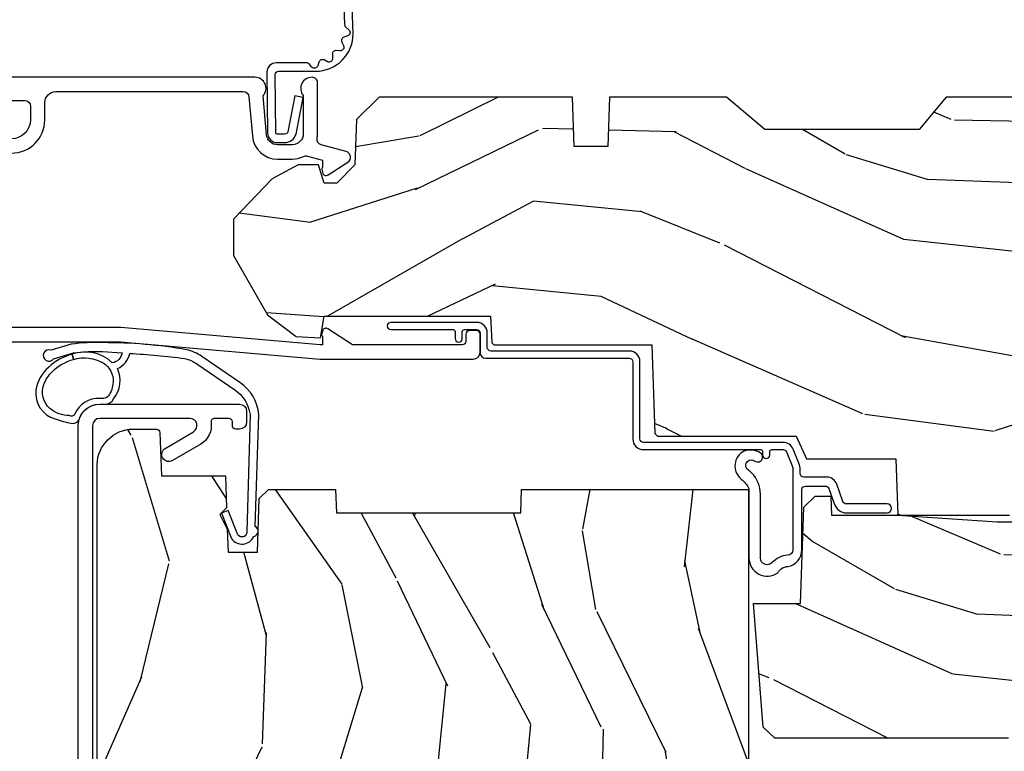
# Model space of a CAD drawing. Units: inches. Extents: x 1 to 210, y 1 to 143.
# Drawn here: x 8 to 11, y 134 to 136 of the extents above; entities that cross this region are included whole.
import ezdxf

# ---------------------------------------------------------------- set-up
doc = ezdxf.new("R2010")
doc.units = ezdxf.units.IN
doc.header["$MEASUREMENT"] = 0
doc.header["$PDMODE"] = 34
doc.header["$PDSIZE"] = 0.015
doc.layers.add('ZP-ANNO-NPLT', color=7, linetype='Continuous', plot=False)
for name, color, linetype in [('ZP-SECT-ACCS', 165, 'Continuous'), ('ZP-SECT-ALUM', 63, 'Continuous'), ('ZP-SECT-WDHA', 11, 'Continuous'), ('ZP-SECT-WOOD', 104, 'Continuous'), ('ZP-SECT-WSTP', 40, 'Continuous')]:
    doc.layers.add(name, color=color, linetype=linetype)

# ---------------------------------------------------------------- blocks, each defined once
blk = doc.blocks.new('WIA- 42G7 Foldout Blue Fin CM')
at = {"layer": 'ZP-ANNO-NPLT'}
blk.add_point((0, 0), dxfattribs=at)
at = {"layer": 'ZP-SECT-ACCS'}
blk.add_lwpolyline([(1.279897535900091, 0.3237062745886874, -0.08026477305532967), (1.280711643961695, 0.3287449932782067), (1.307820092886686, 0.4718045562444217, 0.1615704533000932), (1.307820092895554, 0.4966832298093209), (1.259796169620472, 0.6042051741736998, -0.1615704533001526), (1.259796169620586, 0.614282611567063), (1.307820092890097, 0.7218045559357336, 0.1615704533000934), (1.307820092899078, 0.7466832295006327), (1.259796169623996, 0.8542051741736998, -0.1615704533001683), (1.25979616962411, 0.864282611567063), (1.288298125408687, 0.9718045562037787, 0.09588515595080674), (1.290232061560118, 0.9866912993722963), (1.290232061560118, 1.211730924466053, 1.001822893294183), (1.242329861484677, 1.208669619869937), (1.242091026473076, 1.109243892746264), (1.265540415659302, 1.110785368270768), (1.265779250670903, 1.210211095394442, -1.000001092557772), (1.266777097019258, 1.210276690097601), (1.26766570668417, 0.984243892818597), (1.237491890840488, 0.8716832295240806, 0.1615704531591201), (1.237491890838328, 0.8468045559797872), (1.287187674165239, 0.7342438926202703), (1.237491890843899, 0.6216832293403627, 0.1615704533000896), (1.237491890834917, 0.5968045557754635), (1.285515814109999, 0.4892826113181457, -0.1615704533001815), (1.285515814109885, 0.4792051739247825), (1.257932806052452, 0.3347153656176545, 0.08026477302403139), (1.25589753590009, 0.3221185688986452), (1.264023717936666, 0.1227633570440787, 0.2172493365759632), (1.267663679817034, 0.1150185480861694), (1.27562965541604, 0.1082036678498923, -0.5855599422155324), (1.272337917461371, 0.09086167467236805), (1.262121591379653, 0.08753293346410373, 0.4605097357481115), (1.25623583857886, 0.07332346922754596), (1.261025658436907, 0.06390384921891723, -0.6036618419643542), (1.250845082204606, 0.04920589315767643), (1.240635486966895, 0.0499758931055112, 0.4605097357324635), (1.229771802700569, 0.0389493201975597), (1.230580517889521, 0.02856486117957502, -0.5855599423039615), (1.21599026668504, 0.01862983043133681), (1.206412457752677, 0.02350008840136297, 0.4605097357400129), (1.192108303478975, 0.01732371994867776), (1.188929230434169, 0.007566744313891149, -0.585559942305764), (1.171647624304754, 0.003971420160723937), (1.164509083510168, 0.01231572553521687, 0.2159645946919557), (1.157305229165516, 0.01557950550525788), (1.072944098151382, 0.01546588923946501, 0.4142135623720373), (1.046563827131664, -0.01095535420381566), (1.048311620742254, -0.1804877326883911, 0.4141699716873529), (1.075575212501406, -0.2077227771637808), (1.096333919407357, -0.2077066690172273, 0.3300162725305506), (1.128174671648424, -0.1840838412381629), (1.147998076671939, -0.08142072862523264), (1.124956412266755, -0.07673885041990047), (1.105576807446084, -0.1772178192151443, -0.3300162725321485), (1.096315592607937, -0.1840887650235175), (1.075556885701928, -0.184104873170071, -0.3902962473333499), (1.071811620742267, -0.180487732688249), (1.070186487623701, -0.01706676771482307, -0.4142135623754232), (1.079201088958555, -0.008038165384164131), (1.182993663509038, -0.008052312421199304, 0.4142135623731925), (1.28778654206657, 0.09674312224601067)], format="xyb", close=True, dxfattribs=at)
blk = doc.blocks.new('101CS Vin21 PR AW C Putty (Dual .6875 in 3mm IG) V H S')
at = {"layer": 'ZP-SECT-WDHA'}
h = blk.add_hatch(dxfattribs=at)
h.set_pattern_fill('WOOD3', color=256, scale=2, angle=163, style=0, pattern_type=2)
h.set_pattern_definition([(158.2364, (4.229829508301805, -0.6757319148462102), (20.45396798290167, -8.344771374467806), [0.240832, -23.842358]), (174.3099, (4.006163800965112, -0.5864366105934948), (-8.235181511295936, 0.4263690944681484), [0.305942, -9.892097999999999]), (208, (3.701730071892825, -0.5561033845344667), (-0.5847435903937085, -1.91261010378108), [0.226274, -2.602152]), (209.8476, (3.501941838183143, -0.6623326727329015), (-35.54768828883149, -20.50272857977593), [0.438634, -43.42479]), (175.9946, (3.121491465882968, -0.8806386832242623), (18.38297247813529, -1.437476743240211), [0.266834, -26.416494]), (163, (2.855309927049177, -0.8620003253541313), (-2.497352921371544, -1.327866102480598), [0.5, -1.5]), (153.5377, (2.377157549067647, -0.7158144729927614), (8.978306718050995, -4.83632345258755), [0.24331, -11.922214]), (157.2894, (4.071948787751523, -1.192136483066264), (16.62874032651941, -7.175302374271584), [0.200998, -19.898754]), (163, (3.886535270653383, -1.114536047002446), (-2.497352921371544, -1.327866102480598), [0.3, -1.7]), (191.3008, (3.599643843864442, -1.026824535585632), (-24.54716094300747, -5.043499394239721), [0.295296, -29.23435]), (215.125, (3.310072568652913, -1.084690558192534), (10.57415813511433, 7.224071108844612), [0.45607, -22.347438]), (202.2894, (2.937053423283032, -1.347096193016881), (-14.3993751268171, -6.054586024953077), [0.284254, -28.141088]), (169.3402, (2.674039470121102, -1.454909274051218), (-15.88561928555968, 2.765334394382427), [0.362216, -17.748554]), (151.1113000000001, (2.318074889785521, -1.387907650589554), (25.02229161617255, -13.92425483963839), [0.38833, -38.444646]), (156.2902000000001, (3.890678330823448, -1.785045431763336), (-16.62874768410003, 7.175289077572956), [0.3423439999999978, -33.89213999999973]), (166.3665, (3.577229581984909, -1.647386861919088), (-31.18650071420278, 7.443263674111074), [0.340588, -33.718186]), (196.6901, (3.246238530863025, -1.567106577432611), (4.409962367830815, 0.7431255040166733), [0.360556, -6.850548]), (210.4896, (2.900872763129541, -1.670656017208415), (-25.55825994297176, -15.19129255384614), [0.325576, -32.232064]), (177.9314, (2.620316507684265, -1.835847383600537), (-22.79293410148565, 0.6943551067665474), [0.310484, -30.737866]), (163, (2.310035344517473, -1.824640252660757), (-2.497352921371544, -1.327866102480598), [0.24, -1.76]), (150.0054, (2.080522203086389, -1.754471043527303), (-16.04400167334359, 9.087905524651102), [0.266834, -26.416494]), (163, (3.736326939210471, -0.1693178408906988), (-2.497352921371544, -1.327866102480598), [0, -2]), (26.15240000000003, (3.380850096123993, -0.3743451903572463), (-36.87554735843706, -18.00538888531859), [0.4386339999999979, -43.42478999999972]), (9.565100000000033, (3.189835720003487, -2.093622221005674), (2.497352076502218, 1.327869099233075), [0.178886, -4.29325]), (351.1301, (3.366234217335432, -2.063897313284272), (12.0603996767767, -1.595852046107204), [0.282842, -13.859292]), (319.8014, (3.645694417193965, -2.107509200368114), (8.393559450670804, -6.748938448303024), [0.152316, -15.07923]), (189.5651, (3.380850096123993, -0.3743451903572463), (-2.497352076502219, -1.327869099233075), [0.2236059999999989, -4.248529999999966]), (169.7098, (3.160351974459104, -0.4115013250089987), (17.79822734718652, -3.350093459302554), [0.342344, -33.89214]), (152.8753, (2.823513489242771, -0.3503471356417833), (-30.7601241373409, 15.67848221527704), [0.568858, -56.31699200000001]), (152.6952, (4.294151283340796, -0.4653448685343449), (-10.89091849633435, 5.421060729349781), [0.2236059999999989, -22.13707199999986]), (178.5241, (4.095459105217856, -0.3627709032568305), (22.79293551970828, -0.6943538178398185), [0.37363, -36.989452]), (205.8789, (3.721952222598873, -0.3531475651529377), (31.88084594068392, 15.34964888471388), [0.3821, -37.827846]), (197.6952, (3.378170247701291, -0.5199227243809617), (-23.21929303946757, -7.540852312839229), [0.316228, -31.306548]), (172.4623, (3.076904104300866, -0.6160409372264155), (-10.14779136076372, 1.011111546693648), [0.364966, -11.80056]), (156.4181, (2.71509208987078, -0.5681654088839991), (31.344885410924, -13.76583238823937), [0.52345, -51.82156]), (154.8699, (4.147965430979411, -0.9434972465158751), (10.89091361125098, -5.421068605812716), [0.282842, -13.859292]), (174.3099, (3.891894967498729, -0.8233809789549866), (-8.235181511295936, 0.4263690944681484), [0.305942, -9.892097999999999]), (205.5104, (3.587461238426386, -0.7930477528959443), (26.88614988798455, 12.69389479119331), [0.3255759999999979, -32.23206399999972]), (208, (3.293626321956253, -0.933265590074356), (-0.5847435903937085, -1.91261010378108), [0.367696, -2.460732]), (180.354, (2.968970442177977, -1.105888183396843), (27.20289793979688, 0.04876202922806261), [0.335262, -33.190848]), (159.6335000000001, (2.633715749797545, -1.107959713481861), (30.01700107381327, -11.26852463519537), [0.3405879999999978, -33.71818599999972]), (145.8973, (2.314419566864558, -0.9894272387568606), (-17.37187083675604, 11.58525502309056), [0.27203, -26.930912]), (154.2538, (4.001779578618084, -1.421649624497391), (-12.80351945054413, 6.005821017315287), [0.2630579999999978, -26.04283399999986]), (177.9314, (3.764835210256592, -1.307380791030965), (-22.79293410148565, 0.6943551067665474), [0.310484, -30.737866]), (195.0054, (3.454554047089857, -1.296173660091171), (11.31727641611973, 2.814114219735264), [0.37736, -18.490604]), (212.8991, (3.090062184237127, -1.393875665772512), (28.64036637139407, 18.43175097613516), [0.49679, -49.18218]), (178.9454, (2.672943414534302, -1.663712527527196), (8.235181634652655, -0.4263644116476297), [0.291204, -14.269016]), (156.991, (2.381788346486871, -1.658352830681864), (-18.54135163249375, 7.760042155334038), [0.3821, -37.827846]), (139.8014, (2.030087407409837, -1.508999392648704), (-8.393559450670804, 6.748938448303025), [0.152316, -15.07923]), (153.5377, (3.8263565557844, -1.995432478075202), (8.978306718050995, -4.83632345258755), [0.24331, -11.922214]), (173.008, (3.608538282542213, -1.887011078703239), (-22.20819262847393, 2.606951578708767), [0.345254, -34.1801]), (200.4054, (3.265852363231375, -1.844982984455285), (-30.71134915766887, -11.52445423798904), [0.4280179999999978, -42.37384999999972]), (192.0546, (3.44943551242153, -0.08160632947387114), (-15.72724097270063, -3.557234008732985), [0.205912, -20.385348]), (173.7843, (3.248063485875946, -0.1246098982200863), (32.35598179133584, -3.618064673815965), [0.4275519999999979, -42.32756599999972]), (155.8750000000001, (2.823025751993612, -0.07831816271357184), (12.80352490518391, -6.005810314090468), [0.4837359999999978, -15.64077999999993])])
edge = h.paths.add_edge_path()
edge.add_arc((4.389056198952289, -1.124999999998934), 0.1250000000010647, 270.0000000005341, 334.8498358746473)
edge.add_arc((5.18110362034065, -1.496868097944898), 0.7499999999977609, 107.4283039733489, 154.8498358749636, ccw=False)
edge.add_arc((4.937776250990169, -0.721704658443727), 0.06245711824629191, 287.4154132025502, 360.6464405105027)
edge.add_line((5.000229394034477, -0.7210000000000178), (5.000250000001387, -0.03100000000000591))
edge.add_line((5.000250000001358, -0.03100000000000591), (4.969250000001367, 0))
edge.add_line((4.969250000001352, 0), (4.438250000001347, 0))
edge.add_line((4.438250000001403, 0), (4.434921417707642, -0.08099999900083787))
edge.add_line((4.434921417707642, -0.08099999900083787), (4.244000000000938, -0.08100000000000307))
edge.add_line((4.244000000000938, -0.08100000000000307), (4.234999999999118, -0.0969999999999942))
edge.add_line((4.234999999999104, -0.0969999999999942), (4.172000000000807, -0.0969999999999942))
edge.add_line((4.172000000000821, -0.0969999999999942), (4.162999999998988, -0.08100000000000307))
edge.add_line((4.162999999998988, -0.08100000000000307), (4.040350214322089, -0.08099999900083787))
edge.add_line((4.040350214322075, -0.08099999900083787), (3.962096613590219, -0.2959999999999781))
edge.add_line((3.962096613590234, -0.2959999999999781), (3.914403386412573, -0.2959999999999781))
edge.add_line((3.914403386412573, -0.2959999999999781), (3.836149785680732, -0.08099999900083787))
edge.add_line((3.836149785680732, -0.08099999900083787), (2.94728293071455, -0.08099999900083787))
edge.add_line((2.94728293071455, -0.08099999900083787), (2.871763963070748, -0.1709999999999781))
edge.add_line((2.871763963070748, -0.1709999999999781), (2.43950782333593, -0.1709999999999781))
edge.add_line((2.43950782333593, -0.1709999999999781), (2.332250000001636, -0.08100000000000307))
edge.add_line((2.332250000001636, -0.08100000000000307), (2.005069066192277, -0.08100000000000307))
edge.add_line((2.005069066192277, -0.08100000000000307), (2.000250000001301, -0.2189999999999799))
edge.add_line((2.000250000001301, -0.2189999999999799), (1.90625000000216, -0.2189999999999799))
edge.add_line((1.90625000000216, -0.2189999999999799), (1.901430933811184, -0.08100000000000307))
edge.add_line((1.901430933811184, -0.08100000000000307), (1.361160109751268, -0.08100000000000307))
edge.add_line((1.361160109751268, -0.08100000000000307), (1.296996340954479, -0.1429622312750354))
edge.add_line((1.296996340954479, -0.1429622312750354), (1.292560084317643, -0.2700000000009624))
edge.add_line((1.292560084317643, -0.2700000000009624), (1.242560084316551, -0.3216024576007754))
edge.add_line((1.242560084316551, -0.3216024576007754), (1.206605420733339, -0.3216024576007612))
edge.add_line((1.206605420733297, -0.3216024576007612), (1.191190997646586, -0.269999999999996))
edge.add_line((1.191190997646572, -0.269999999999996), (1.134131723421703, -0.2700000000000102))
edge.add_line((1.134131723421717, -0.2700000000000102), (1.061622111372643, -0.3086869719710847))
edge.add_line((1.061622111372685, -0.3086869719710847), (0.9532293940344942, -0.4220000000000255))
edge.add_line((0.9532293940344516, -0.4220000000000255), (0.9532293940344516, -0.5235500000000286))
edge.add_line((0.9532293940344516, -0.5235500000000286), (1.048250000002142, -0.6897999999999769))
edge.add_line((1.048250000002156, -0.6897999999999769), (1.128250000002154, -0.7502214903220619))
edge.add_line((1.12825000000214, -0.7502214903220619), (1.196532032304887, -0.7537999999999982))
edge.add_line((1.196532032304901, -0.7537999999999982), (1.207250000002148, -0.6937999999999676))
edge.add_line((1.207250000002148, -0.6937999999999676), (1.671750000002149, -0.6937999999999676))
edge.add_line((1.671750000002135, -0.6937999999999676), (1.675586249445658, -0.7669999999999533))
edge.add_arc((1.69067819806321, -0.7589080513824413), 0.01712444292530889, 208.1991648361514, 241.8008351638481)
edge.add_line((1.682586249445649, -0.7739999999999583), (2.123250000002116, -0.7739999999999583))
edge.add_line((2.123250000002145, -0.7739999999999583), (2.131910350836108, -1.021999999999949))
edge.add_line((2.131910350836108, -1.021999999999949), (2.138910350836113, -1.028999999999954))
edge.add_line((2.138910350836113, -1.028999999999954), (2.52767606590146, -1.028999999999954))
edge.add_line((2.52767606590146, -1.028999999999954), (2.556250000002208, -1.093000000000032))
edge.add_line((2.556250000002194, -1.093000000000032), (2.805767439191484, -1.093000000000004))
edge.add_line((2.805767439191527, -1.093000000000004), (2.811250000000996, -1.25))
edge.add_line((2.811250000000996, -1.25), (3.123684362372273, -1.25))
edge.add_line((3.123684362372273, -1.25), (3.129166923181742, -1.093000000000004))
edge.add_line((3.129166923181742, -1.093000000000004), (3.531485413592577, -1.093000000000004))
edge.add_line((3.531485413592577, -1.093000000000004), (3.533650501300485, -1.030999999999992))
edge.add_line((3.533650501300485, -1.030999999999992), (3.670684895338468, -1.030999999999992))
edge.add_line((3.670684895338468, -1.030999999999992), (3.677250000002815, -0.8430000000000035))
edge.add_line((3.6772500000028, -0.8430000000000035), (3.882229394034482, -0.8430000000000177))
edge.add_line((3.882229394034482, -0.8430000000000177), (3.882229394034482, -0.8330000000000268))
edge.add_line((3.882229394034482, -0.8330000000000268), (3.992229394034467, -0.8330000000000268))
edge.add_line((3.992229394034439, -0.8330000000000268), (3.992229394034439, -0.8430000000000177))
edge.add_line((3.992229394034439, -0.8430000000000177), (4.067250000002176, -0.8430000000000035))
edge.add_line((4.067250000002218, -0.8430000000000035), (4.073815104666551, -1.030999999999992))
edge.add_line((4.073815104666551, -1.030999999999992), (4.178805517824344, -1.030999999999992))
edge.add_line((4.178805517824344, -1.030999999999992), (4.185485413591209, -1.222287187078891))
edge.add_line((4.185485413591209, -1.222287187078891), (4.233485413591893, -1.25))
edge.add_line((4.233485413591893, -1.25), (4.389056198953455, -1.25))
h = blk.add_hatch(dxfattribs=at)
h.set_pattern_fill('WOOD3', color=256, scale=2, angle=73, pattern_type=2)
h.set_pattern_definition([(68.23640000000003, (2.405573678061387, -6.373098739613198), (-8.34477137446781, -20.45396798290167), [0.240832, -23.842358]), (84.3099, (2.494868982314131, -6.149433032276523), (0.42636909446815, 8.235181511295936), [0.305942, -9.892097999999999]), (118, (2.525202208373173, -5.844999303204247), (-1.91261010378108, 0.5847435903937088), [0.226274, -2.602152]), (119.8476, (2.418972920174724, -5.645211069494522), (-20.50272857977592, 35.54768828883149), [0.4386339999999993, -43.42478999999991]), (85.9946, (2.200666909683378, -5.264760697194337), (-1.437476743240215, -18.38297247813529), [0.2668339999999993, -26.41649399999995]), (73, (2.219305267553523, -4.998579158360585), (-1.327866102480597, 2.497352921371545), [0.5, -1.5]), (63.53769999999998, (2.36549111991485, -4.520426780379065), (-4.836323452587552, -8.978306718050995), [0.24331, -11.922214]), (67.28939999999999, (1.889169109841362, -6.215218019062917), (-7.175302374271586, -16.6287403265194), [0.200998, -19.898754]), (73, (1.966769545905208, -6.029804501964765), (-1.327866102480597, 2.497352921371545), [0.3, -1.7]), (101.3008, (2.054481057321993, -5.742913075175856), (-5.043499394239715, 24.54716094300748), [0.295296, -29.23435]), (125.125, (1.996615034715091, -5.453341799964281), (7.224071108844608, -10.57415813511433), [0.45607, -22.347438]), (112.2894, (1.734209399890801, -5.080322654594447), (-6.054586024953074, 14.3993751268171), [0.2842539999999993, -28.14108799999996]), (79.3402, (1.62639631885645, -4.817308701432488), (2.76533439438243, 15.88561928555968), [0.362216, -17.748554]), (61.11129999999999, (1.693397942318086, -4.461344121096886), (-13.92425483963839, -25.02229161617255), [0.38833, -38.444646]), (66.29019999999998, (1.296260161144289, -6.03394756213482), (7.17528907757296, 16.62874768410003), [0.342344, -33.89214]), (76.3665, (1.43391873098858, -5.720498813296299), (7.443263674111081, 31.18650071420278), [0.340588, -33.718186]), (106.6901, (1.514199015475015, -5.389507762174411), (0.7431255040166724, -4.409962367830815), [0.360556, -6.850548]), (120.4896, (1.410649575699267, -5.044141994440956), (-15.19129255384614, 25.55825994297176), [0.325576, -32.232064]), (87.93140000000001, (1.245458209307117, -4.76358573899563), (0.6943551067665528, 22.79293410148564), [0.310484, -30.737866]), (73, (1.256665340246855, -4.453304575828898), (-1.327866102480597, 2.497352921371545), [0.24, -1.76]), (60.00539999999998, (1.326834549380351, -4.223791434397771), (9.087905524651106, 16.04400167334359), [0.266834, -26.416494]), (73, (2.911987752016955, -5.879596170521843), (-1.327866102480597, 2.497352921371545), [0, -2]), (296.1524000000001, (2.706960402550408, -5.524119327435372), (-18.00538888531858, 36.87554735843706), [0.438634, -43.42479]), (279.5651, (0.9876833719019942, -5.333104951314894), (1.327869099233074, -2.497352076502219), [0.1788859999999996, -4.293249999999988]), (261.1301, (1.017408279623396, -5.509503448646797), (-1.595852046107206, -12.0603996767767), [0.282842, -13.859292]), (229.8014, (0.9737963925394979, -5.788963648505355), (-6.748938448303024, -8.393559450670804), [0.152316, -15.07923]), (99.56509999999996, (2.706960402550408, -5.524119327435372), (-1.327869099233074, 2.497352076502219), [0.2236059999999999, -4.248529999999999]), (79.7098, (2.669804267898655, -5.30362120577049), (-3.350093459302556, -17.79822734718652), [0.342344, -33.89214]), (62.87529999999996, (2.730958457265842, -4.96678272055415), (15.67848221527704, 30.76012413734089), [0.568858, -56.31699200000001]), (62.69520000000001, (2.615960724373281, -6.437420514652196), (5.421060729349783, 10.89091849633435), [0.223606, -22.137072]), (88.5241, (2.718534689650824, -6.238728336529238), (-0.6943538178398221, -22.79293551970828), [0.37363, -36.989452]), (115.8789, (2.728158027754716, -5.865221453910273), (15.34964888471387, -31.88084594068392), [0.3821, -37.827846]), (107.6952, (2.561382868526664, -5.521439479012713), (-7.540852312839225, 23.21929303946757), [0.316228, -31.306548]), (82.4623, (2.465264655681267, -5.22017333561223), (1.01111154669365, 10.14779136076372), [0.364966, -11.80056]), (66.41809999999998, (2.513140184023655, -4.858361321182173), (-13.76583238823937, -31.34488541092399), [0.52345, -51.82156]), (64.86989999999992, (2.137808346391751, -6.29123466229083), (-5.421068605812717, -10.89091361125097), [0.282842, -13.859292]), (84.3099, (2.257924613952639, -6.03516419881009), (0.42636909446815, 8.235181511295936), [0.305942, -9.892097999999999]), (115.5104, (2.288257840011681, -5.730730469737814), (12.69389479119331, -26.88614988798455), [0.325576, -32.232064]), (118, (2.148040002833284, -5.436895553267682), (-1.91261010378108, 0.5847435903937088), [0.367696, -2.460732]), (90.35399999999984, (1.975417409510783, -5.112239673489384), (0.04876202922805728, -27.20289793979688), [0.335262, -33.190848]), (69.63350000000003, (1.973345879425779, -4.776984981108939), (-11.26852463519538, -30.01700107381327), [0.340588, -33.718186]), (55.89729999999997, (2.091878354150765, -4.457688798175958), (11.58525502309056, 17.37187083675603), [0.27203, -26.930912]), (64.2538, (1.65965596841022, -6.145048809929463), (6.005821017315288, 12.80351945054413), [0.263058, -26.042834]), (87.93140000000001, (1.77392480187666, -5.908104441567982), (0.6943551067665528, 22.79293410148564), [0.310484, -30.737866]), (105.0054, (1.785131932816455, -5.59782327840125), (2.814114219735262, -11.31727641611973), [0.37736, -18.490604]), (122.8991, (1.687429927135099, -5.233331415548534), (18.43175097613515, -28.64036637139408), [0.49679, -49.18218]), (88.94539999999999, (1.417593065380458, -4.816212645845724), (-0.4263644116476313, -8.235181634652655), [0.291204, -14.269016]), (66.99100000000001, (1.422952762225805, -4.525057577798254), (7.760042155334039, 18.54135163249375), [0.3821, -37.827846]), (49.80139999999996, (1.572306200258936, -4.173356638721209), (6.748938448303026, 8.393559450670802), [0.152316, -15.07923]), (63.53769999999998, (1.085873114832452, -5.969625787095818), (-4.836323452587552, -8.978306718050995), [0.24331, -11.922214]), (83.00800000000001, (1.194294514204387, -5.751807513853599), (2.606951578708771, 22.20819262847393), [0.345254, -34.1801]), (110.4054, (1.236322608452383, -5.409121594542803), (-11.52445423798903, 30.71134915766887), [0.428018, -42.37385]), (102.0546, (2.99969926343374, -5.592704743732934), (-3.557234008732982, 15.72724097270063), [0.205912, -20.385348]), (83.7843, (2.956695694687539, -5.391332717187314), (-3.618064673815971, -32.35598179133584), [0.4275519999999993, -42.3275659999999]), (65.87499999999999, (3.002987430194082, -4.966294983305019), (-6.00581031409047, -12.80352490518391), [0.4837359999999999, -15.64078])])
edge = h.paths.add_edge_path()
edge.add_line((2.394000000000005, -2.553669526772918), (2.314999999999991, -2.553669526772918))
edge.add_arc((1.979560218673384, -2.272024568092402), 0.4379996913772642, 274.5074822616441, 319.98220686172976, ccw=False)
edge.add_arc((2.015161139433985, -2.723623167324938), 0.01499999999988598, 94.50748226164328, 168.0000000017911)
edge.add_line((2.000488925423042, -2.720504491963155), (1.985999999999994, -2.788669526772917))
edge.add_line((1.98599999999999, -2.788669526772917), (1.839916747977309, -2.788669526772917))
edge.add_line((1.83991674797727, -2.788669526772917), (1.83773486486124, -2.663669526772759))
edge.add_line((1.837734864861261, -2.663669526772757), (1.848251594580734, -2.061166484663316))
edge.add_arc((1.828254640677585, -2.06081743653457), 0.02000000000000015, 358.9999999999958, 448.9999999999957)
edge.add_line((1.828603688806368, -2.040820482631442), (1.721756493037503, -2.038955457891898))
edge.add_line((1.721756493037503, -2.038955457891898), (1.623970562151101, -1.941169526772534))
edge.add_line((1.623970562151101, -1.941169526772534), (1.563970562151123, -1.941169526772534))
edge.add_line((1.563970562151098, -1.941169526772534), (1.540299201114326, -1.98216952677253))
edge.add_line((1.540299201114351, -1.98216952677253), (1.480299201114345, -1.982169526772534))
edge.add_line((1.480299201114349, -1.982169526772534), (1.456627840077577, -1.941169526772534))
edge.add_line((1.456627840077545, -1.941169526772534), (1.396627840077567, -1.941169526772534))
edge.add_line((1.396627840077599, -1.941169526772534), (1.296627836089943, -2.04116953076019))
edge.add_line((1.296627836089897, -2.04116953076019), (1.137336894602122, -2.041169530760193))
edge.add_arc((1.137336894602129, -2.061169530760193), 0.02000000000000046, 90.00000000000064, 178.9999999999933)
edge.add_line((1.117339940699026, -2.060820482631446), (1.117000779631464, -2.080251007178452))
edge.add_arc((1.097003825728336, -2.07990195904971), 0.02000000000000005, 300.00000000000506, 359.000000000011, ccw=False)
edge.add_line((1.107003825728327, -2.097222467125398), (1.094082335299994, -2.104682693102525))
edge.add_line((1.094082335300016, -2.104682693102525), (1.089369697588538, -2.374669526772923))
edge.add_line((1.089369697588495, -2.374669526772923), (1.073369697588486, -2.374669526772923))
edge.add_line((1.073369697588532, -2.374669526772923), (1.068970756399306, -2.500638720844236))
edge.add_line((1.068970756399267, -2.500638720844236), (1.042608426369092, -2.500638720844236))
edge.add_line((1.0426084263691, -2.500638720844236), (1.037118476505757, -2.639697345441132))
edge.add_arc((1.017134044533066, -2.638908372230045), 0.01999999999999907, 270.00000000000193, 357.73917160170987, ccw=False)
edge.add_line((1.017134044533066, -2.658908372230044), (0.9681609280672312, -2.658908372230041))
edge.add_arc((0.9681609280672205, -2.533908372230037), 0.125000000000004, 239.9999999999999, 269.9999999999974, ccw=False)
edge.add_line((0.9056609280672205, -2.642161547703097), (0.64687169242168, -2.492749512839771))
edge.add_arc((0.6313716924216806, -2.519596300357083), 0.03099999999999786, 59.99999999999829, 90.00000000028174)
edge.add_line((0.63137169242151, -2.488596300357088), (0.5819999999995353, -2.488596300357335))
edge.add_arc((0.581999999999482, -2.478596300357331), 0.01000000000000112, 179.9999999999771, 270.00000000028626, ccw=False)
edge.add_line((0.5719999999994911, -2.478596300357328), (0.5719999999998855, -1.108502048245212))
edge.add_arc((0.6657500000000027, -1.108502048245242), 0.09375000000009459, 132.8030407179089, 179.9999999999794, ccw=False)
edge.add_arc((0.6708325214724482, -1.103419526772775), 0.09374999999991558, 89.9999999999983, 137.1969592791678, ccw=False)
edge.add_line((0.6708325214724482, -1.009669526772853), (0.7374418291857658, -1.00966952677277))
edge.add_arc((0.7374418291857978, -1.019669526772773), 0.01000000000000023, 1.9999999999923261, 90.00000000007122, ccw=False)
edge.add_line((0.7474357374559872, -1.019320531805747), (0.7516733377372837, -1.140669526772765))
edge.add_line((0.7516733377373157, -1.140669526772768), (0.930561918429845, -1.140669526772768))
edge.add_line((0.9305619184298166, -1.140669526772768), (0.9336913852897126, -1.230285733327328))
edge.add_line((0.9336913852897055, -1.230285733327328), (0.9150000422556985, -1.248977076316695))
edge.add_line((0.9150000422557127, -1.248977076316692), (0.9357674110146377, -1.289735332414162))
edge.add_line((0.9357674110146377, -1.289735332414168), (0.938000042255716, -1.353669526772711))
edge.add_line((0.9380000422557373, -1.353669526772705), (1.020000000000021, -1.353669526772705))
edge.add_line((1.019999999999982, -1.353669526772705), (1.025238647130525, -1.2036542974489))
edge.add_line((1.02523864713055, -1.203654297448907), (1.051111134529325, -1.178669526772772))
edge.add_line((1.051111134529322, -1.178669526772765), (1.23873121413212, -1.178669526772765))
edge.add_line((1.238731214132144, -1.178669526772765), (1.241000000000575, -1.243639053545746))
edge.add_line((1.241000000000554, -1.243639053545749), (1.757000000000545, -1.243639053545749))
edge.add_line((1.757000000000517, -1.243639053545749), (1.759268785868951, -1.178669526772769))
edge.add_line((1.759268785868983, -1.178669526772765), (2.394000000000016, -1.178669526772765))
edge.add_line((2.394000000000005, -1.178669526772765), (2.394000000000005, -2.553669526772914))
h = blk.add_hatch(dxfattribs=at)
h.set_pattern_fill('WOOD3', color=256, scale=2, angle=163, pattern_type=2)
h.set_pattern_definition([(158.2364, (4.367461968894759, -1.892246527024497), (20.45396798290167, -8.344771374467806), [0.240832, -23.842358]), (174.3099, (4.143796261558123, -1.802951222771782), (-8.235181511295936, 0.4263690944681484), [0.305942, -9.892097999999999]), (208, (3.839362532485836, -1.772617996712739), (-0.5847435903937085, -1.91261010378108), [0.226274, -2.602152]), (209.8476, (3.639574298776097, -1.878847284911188), (-35.54768828883149, -20.50272857977593), [0.438634, -43.42479]), (175.9946, (3.259123926475922, -2.097153295402535), (18.38297247813529, -1.437476743240211), [0.266834, -26.416494]), (163, (2.992942387642131, -2.078514937532404), (-2.497352921371544, -1.327866102480598), [0.5, -1.5]), (153.5377, (2.514790009660658, -1.932329085171034), (8.978306718050995, -4.83632345258755), [0.24331, -11.922214]), (157.2894, (4.209581248344477, -2.408651095244537), (16.62874032651941, -7.175302374271584), [0.200998, -19.898754]), (163, (4.024167731246337, -2.331050659180733), (-2.497352921371544, -1.327866102480598), [0.3, -1.7]), (191.3008, (3.737276304457396, -2.243339147763905), (-24.54716094300747, -5.043499394239721), [0.295296, -29.23435]), (215.125, (3.447705029245867, -2.301205170370821), (10.57415813511433, 7.224071108844612), [0.45607, -22.347438]), (202.2894, (3.074685883876043, -2.56361080519514), (-14.3993751268171, -6.054586024953077), [0.284254, -28.141088]), (169.3402, (2.811671930714056, -2.671423886229491), (-15.88561928555968, 2.765334394382427), [0.362216, -17.748554]), (151.1113000000001, (2.455707350378475, -2.604422262767827), (25.02229161617255, -13.92425483963839), [0.38833, -38.444646]), (156.2902000000001, (4.028310791416402, -3.001560043941623), (-16.62874768410003, 7.175289077572956), [0.3423439999999989, -33.89213999999986]), (166.3665, (3.714862042577863, -2.863901474097361), (-31.18650071420278, 7.443263674111074), [0.340588, -33.718186]), (196.6901, (3.383870991455979, -2.783621189610898), (4.409962367830815, 0.7431255040166733), [0.360556, -6.850548]), (210.4896, (3.038505223722495, -2.887170629386674), (-25.55825994297176, -15.19129255384614), [0.325576, -32.232064]), (177.9314, (2.757948968277219, -3.05236199577881), (-22.79293410148565, 0.6943551067665474), [0.310484, -30.737866]), (163, (2.447667805110484, -3.041154864839029), (-2.497352921371544, -1.327866102480598), [0.24, -1.76]), (150.0054, (2.218154663679343, -2.970985655705562), (-16.04400167334359, 9.087905524651102), [0.266834, -26.416494]), (163, (3.873959399803425, -1.385832453068957), (-2.497352921371544, -1.327866102480598), [0, -2]), (26.15240000000003, (3.518482556716947, -1.590859802535505), (-36.87554735843706, -18.00538888531859), [0.4386339999999989, -43.42478999999986]), (9.565100000000033, (3.327468180596441, -3.310136833183947), (2.497352076502218, 1.327869099233075), [0.178886, -4.29325]), (351.1301, (3.503866677928386, -3.280411925462545), (12.0603996767767, -1.595852046107204), [0.282842, -13.859292]), (319.8014, (3.783326877786919, -3.324023812546386), (8.393559450670804, -6.748938448303024), [0.152316, -15.07923]), (189.5651, (3.518482556716947, -1.590859802535505), (-2.497352076502219, -1.327869099233075), [0.2236059999999994, -4.248529999999983]), (169.7098, (3.297984435052058, -1.628015937187257), (17.79822734718652, -3.350093459302554), [0.342344, -33.89214]), (152.8753, (2.961145949835725, -1.566861747820056), (-30.7601241373409, 15.67848221527704), [0.568858, -56.31699200000001]), (152.6952, (4.43178374393375, -1.681859480712632), (-10.89091849633435, 5.421060729349781), [0.2236059999999994, -22.13707199999993]), (178.5241, (4.23309156581081, -1.579285515435103), (22.79293551970828, -0.6943538178398185), [0.37363, -36.989452]), (205.8789, (3.859584683191827, -1.569662177331224), (31.88084594068392, 15.34964888471388), [0.3821, -37.827846]), (197.6952, (3.515802708294302, -1.736437336559248), (-23.21929303946757, -7.540852312839229), [0.316228, -31.306548]), (172.4623, (3.21453656489382, -1.832555549404674), (-10.14779136076372, 1.011111546693648), [0.364966, -11.80056]), (156.4181, (2.852724550463734, -1.784680021062272), (31.344885410924, -13.76583238823937), [0.52345, -51.82156]), (154.8699, (4.285597891572422, -2.160011858694148), (10.89091361125098, -5.421068605812716), [0.282842, -13.859292]), (174.3099, (4.029527428091683, -2.039895591133259), (-8.235181511295936, 0.4263690944681484), [0.305942, -9.892097999999999]), (205.5104, (3.725093699019396, -2.009562365074217), (26.88614988798455, 12.69389479119331), [0.3255759999999989, -32.23206399999986]), (208, (3.431258782549264, -2.149780202252629), (-0.5847435903937085, -1.91261010378108), [0.367696, -2.460732]), (180.354, (3.106602902770931, -2.322402795575101), (27.20289793979688, 0.04876202922806261), [0.335262, -33.190848]), (159.6335000000001, (2.771348210390499, -2.324474325660134), (30.01700107381327, -11.26852463519537), [0.3405879999999989, -33.71818599999985]), (145.8973, (2.452052027457512, -2.205941850935147), (-17.37187083675604, 11.58525502309056), [0.27203, -26.930912]), (154.2538, (4.139412039211038, -2.638164236675664), (-12.80351945054413, 6.005821017315287), [0.2630579999999989, -26.04283399999993]), (177.9314, (3.902467670849546, -2.523895403209224), (-22.79293410148565, 0.6943551067665474), [0.310484, -30.737866]), (195.0054, (3.592186507682811, -2.512688272269457), (11.31727641611973, 2.814114219735264), [0.37736, -18.490604]), (212.8991, (3.227694644830081, -2.610390277950785), (28.64036637139407, 18.43175097613516), [0.49679, -49.18218]), (178.9454, (2.810575875127313, -2.880227139705454), (8.235181634652655, -0.4263644116476297), [0.291204, -14.269016]), (156.991, (2.519420807079825, -2.874867442860136), (-18.54135163249375, 7.760042155334038), [0.3821, -37.827846]), (139.8014, (2.167719868002791, -2.725514004826977), (-8.393559450670804, 6.748938448303025), [0.152316, -15.07923]), (153.5377, (3.963989016377411, -3.211947090253489), (8.978306718050995, -4.83632345258755), [0.24331, -11.922214]), (173.008, (3.746170743135167, -3.103525690881497), (-22.20819262847393, 2.606951578708767), [0.345254, -34.1801]), (200.4054, (3.403484823824385, -3.061497596633558), (-30.71134915766887, -11.52445423798904), [0.4280179999999989, -42.37384999999986]), (192.0546, (3.587067973014484, -1.298120941652144), (-15.72724097270063, -3.557234008732985), [0.205912, -20.385348]), (173.7843, (3.3856959464689, -1.341124510398345), (32.35598179133584, -3.618064673815965), [0.4275519999999989, -42.32756599999986]), (155.8750000000001, (2.960658212586623, -1.294832774891844), (12.80352490518391, -6.005810314090468), [0.4837359999999988, -15.64077999999996])])
edge = h.paths.add_edge_path()
edge.add_line((3.659339590236584, -1.452292010455608), (3.6656704467444, -1.271000000000299))
edge.add_line((3.6656704467444, -1.271000000000299), (3.695561722910497, -1.177000000000305))
edge.add_line((3.695561722910497, -1.177000000000305), (4.162038591284897, -1.177000000000305))
edge.add_line((4.162038591284897, -1.177000000000305), (4.164832252844235, -1.257000000000289))
edge.add_line((4.164832252844235, -1.257000000000289), (4.222000000000037, -1.257000000000289))
edge.add_line((4.222000000000037, -1.257000000000289), (4.328000000000031, -1.250000000000284))
edge.add_line((4.328000000000031, -1.250000000000284), (4.328000000000031, -1.579046780798933))
edge.add_arc((4.268112598770131, -1.563000000002596), 0.06199999999999183, 270.00000000001637, 345.00000000001455, ccw=False)
edge.add_line((4.268112598770131, -1.625000000002586), (4.093999999999653, -1.625000000002586))
edge.add_line((4.093999999999653, -1.625000000002586), (3.655999999999551, -1.719000000001699))
edge.add_line((3.655999999999551, -1.719000000001699), (3.18700000000041, -1.719000000001699))
edge.add_line((3.18700000000041, -1.719000000001699), (3.183641887196927, -1.815163768795856))
edge.add_arc((3.121679655921753, -1.813000000000265), 0.06200000000001695, 269.9999999999709, 357.9999999999697, ccw=False)
edge.add_line((3.121679655921696, -1.875000000000284), (2.468000000000472, -1.875000000000284))
edge.add_line((2.468000000000472, -1.875000000000284), (2.434643665196177, -1.84408968317419))
edge.add_line((2.434643665196177, -1.84408968317419), (2.408203404988456, -1.497247282632372))
edge.add_line((2.408203404988456, -1.497247282632372), (2.539053547792662, -1.497247282632372))
edge.add_line((2.539053547792662, -1.497247282632372), (2.548456529542193, -1.227981115637874))
edge.add_line((2.548456529542193, -1.227981115637874), (2.580538413940019, -1.197000000000287))
edge.add_line((2.580538413940019, -1.197000000000287), (2.623980974583276, -1.197000000000287))
edge.add_line((2.623980974583276, -1.197000000000287), (2.625831775366294, -1.250000000000284))
edge.add_line((2.625831775366294, -1.250000000000284), (2.811480974583276, -1.250000000000284))
edge.add_line((2.811480974583276, -1.250000000000284), (3.089237540067586, -1.26900000000029))
edge.add_line((3.089237540067586, -1.26900000000029), (3.146024829274324, -1.26900000000029))
edge.add_line((3.146024829274324, -1.26900000000029), (3.149237540067588, -1.177000000000305))
edge.add_line((3.149237540067588, -1.177000000000305), (3.472508733728603, -1.177000000000305))
edge.add_line((3.472508733728603, -1.177000000000305), (3.535008733728603, -1.271000000000299))
edge.add_line((3.535008733728603, -1.271000000000299), (3.541339590236419, -1.452292010455608))
edge.add_line((3.541339590236419, -1.452292010455608), (3.659339590236584, -1.452292010455608))
at = {"layer": 'ZP-SECT-ALUM'}
for points in [[(0.2412897808284242, -0.09000000000003183), (0.3692897808284101, -0.09000000000003183, -0.4142135623730951), (0.3852897808284297, -0.1060000000000372), (0.3852897808284297, -0.1440000000000055, -0.4142135623730868), (0.3322897808284324, -0.1970000000000027)], [(0.1102897808284524, -0.7656422509999459), (0.6372897808289508, -0.7656422509999459), (1.195289780828432, -0.813999999999993), (1.623257729217073, -0.8140000000000072, 0.4142135623730951), (1.643257729217112, -0.7939999999999969), (1.643257729217112, -0.7439999999999998, 0.4142135623730949), (1.633257729217121, -0.7340000000000089), (1.613257729217082, -0.7340000000000089, 0.4142135623731991), (1.603257729217091, -0.7439999999999998), (1.603257729217091, -0.76400000000001, -0.4142135623731015), (1.5932577292171, -0.7740000000000009), (1.291625826208247, -0.7740000000000009, -0.1449930994916204), (1.282911601647982, -0.7714187290871166), (1.217458971879239, -0.7289132943205345, 0.4318331073882776), (1.203315465557637, -0.7323643973235505), (1.199851214157263, -0.7452931595599495, 0.1392124696178829), (1.201051279057538, -0.748923809206957, -0.150084110672032), (1.202257729217081, -0.7528525214955124), (1.202257729217081, -0.7740000000000009), (1.196078005098798, -0.7740000000000009), (0.6380780050978387, -0.7256422509999254), (0.119289780828467, -0.7256422509999396, -0.4142135623730951)], [(0.3322897808284324, -0.237000000000009, 0.4142135623730951), (0.4252897808283933, -0.1440000000000055), (0.4252897808283933, -0.09600000000001785, -0.4142135623729215), (0.4562897808283992, -0.06500000000002615), (0.9804446687903692, -0.06500000000002615, -0.388878731852959), (0.9963837839598568, -0.07960550811606026), (1.005971014771774, -0.189188057735123, 0.3888787318529566), (1.076700838336308, -0.2540000000000191), (1.117289780828401, -0.2540000000000191, 0.1163220917973886), (1.149013941006331, -0.2465183253952148, -0.1832627780160805), (1.160304152246908, -0.2453775009960282), (1.202556014036531, -0.2566988532412608), (1.202556014036531, -0.2743669520076821, -0.146005835310381), (1.201411537922411, -0.2782026840136353), (1.201272916269488, -0.278414300049036, 0.1576465563116275), (1.200135689009244, -0.2825685150407367), (1.203274673940882, -0.2942833662899602, 0.4538198225758265), (1.217757256698576, -0.2983867056794907), (1.273158802673322, -0.2624085210485987, 0.649407593197572), (1.268493953688562, -0.2329558237051828), (1.198701882413275, -0.2142550945688839, -0.3912097814678182), (1.187109064135996, -0.1958944824796021, 0.0456882255566395), (1.188289780828427, -0.1829999999999785), (1.188289780828427, -0.04000000000002046, 0.4222476712527851), (1.172879551341111, -0.02500561065707529, 0.6392693330848027), (1.148289780828406, -0.07562141687037638), (1.148289780828406, -0.1830000000000211, -0.4142135623730951), (1.117289780828401, -0.2140000000000271), (1.076700838336308, -0.2140000000000271, -0.388878731853015), (1.045818802695464, -0.1857018280252021), (1.03628978082844, -0.07678460969086132, 0.6500495232070402), (1.013289780828416, -0.02500000000003411), (0.2498416051627714, -0.02500000000003411, -0.1051042352656914)], [(0.519000000005235, -2.577596246748943), (0.519000000005235, -0.9996695267738858, -0.414213562373096), (0.5790000000052373, -0.9396695267738835), (0.9700000000052569, -0.9396695267738977, -0.4142135623730945), (0.9900000000052387, -0.9596695267738937), (0.9900000000052387, -0.9896695266314026, -0.4142135623730716), (0.970000000052778, -1.009669526583892), (0.9600000001002513, -1.009669526583892, -0.4142135623729618), (0.9500000001002604, -0.9996695265838866), (0.9500000001002604, -0.9896695266314026, 0.4142135623728415), (0.940000000242776, -0.9796695267739324), (0.900401031337708, -0.9796695267738755, 0.4568502517471263), (0.8905035981516107, -0.9910980982024569, -0.3041143980152873), (0.8616183195896383, -1.05133955140812), (0.7827506272009259, -1.097892868318624, -1), (0.7624177468311473, -1.063446185229139), (0.8412854392198028, -1.016892868318621, 0.7635064937496893), (0.8311189990349135, -0.9796695267738755), (0.5790000000052373, -0.9796695267738897, 0.4142135623730923), (0.5590000000052555, -0.9996695267738858), (0.5590000000051987, -2.54859630035838, 0.4142135623741428)]]:
    blk.add_lwpolyline(points, format="xyb", dxfattribs=at)
at = {"layer": 'ZP-SECT-WOOD'}
blk.add_lwpolyline([(3.836149785680732, -0.08099999900083787), (2.94728293071455, -0.08099999900083787), (2.871763963070748, -0.1709999999999781), (2.43950782333593, -0.1709999999999781), (2.332250000001636, -0.08100000000000307), (2.005069066192277, -0.08100000000000307), (2.000250000001301, -0.2189999999999799), (1.90625000000216, -0.2189999999999799), (1.901430933811184, -0.08100000000000307), (1.361160109751268, -0.08100000000000307), (1.296996340954479, -0.1429622312750354), (1.292560084317643, -0.2700000000009624), (1.242560084316551, -0.3216024576007754), (1.206605420733297, -0.3216024576007612), (1.191190997646572, -0.269999999999996), (1.134131723421717, -0.2700000000000102), (1.061622111372685, -0.3086869719710847), (0.9532293940344516, -0.4220000000000255), (0.9532293940344516, -0.5235500000000286), (1.048250000002156, -0.6897999999999769), (1.12825000000214, -0.7502214903220619), (1.196532032304901, -0.7537999999999982), (1.207250000002148, -0.6937999999999676), (1.207250000002148, -0.6937999999999676), (1.671750000002135, -0.6937999999999676), (1.675586249445701, -0.7669999999999533, 0.1476745997184199), (1.682586249445649, -0.7739999999999583), (2.123250000002145, -0.7739999999999583), (2.123250000002145, -0.7739999999999583), (2.131910350836108, -1.021999999999949), (2.138910350836113, -1.028999999999954), (2.52767606590146, -1.028999999999954), (2.556250000002194, -1.093000000000032), (2.805767439191527, -1.093000000000004), (2.811250000000996, -1.25), (3.123684362372273, -1.25)], format="xyb", dxfattribs=at)
at = {"layer": 'ZP-SECT-WOOD', "linetype": 'Continuous'}
blk.add_lwpolyline([(0.5719999999994911, -2.478596300357328), (0.571999999999889, -1.108502048245214, -0.2088970376981512), (0.6020487272426749, -1.039718254012058, -0.2088970376849412), (0.6708325214724482, -1.009669526772853), (0.7374418291857978, -1.009669526772775, -0.4040262258355556), (0.7474357374559872, -1.019320531805747), (0.7516733377373157, -1.140669526772768), (0.9305619184298166, -1.140669526772768), (0.9336913852897055, -1.230285733327328), (0.9150000422557127, -1.248977076316692), (0.9357674110146377, -1.289735332414168), (0.9380000422557373, -1.353669526772705), (1.019999999999982, -1.353669526772705), (1.02523864713055, -1.203654297448907), (1.051111134529322, -1.178669526772765), (1.238731214132144, -1.178669526772765), (1.241000000000554, -1.243639053545749), (1.757000000000517, -1.243639053545749), (1.759268785868983, -1.178669526772765), (2.394000000000005, -1.178669526772765), (2.394000000000005, -2.553669526772918)], format="xyb", dxfattribs=at)
blk.add_lwpolyline([(3.121679655921696, -1.875000000000284), (2.468000000000472, -1.875000000000284), (2.434643665196177, -1.84408968317419), (2.408203404988456, -1.497247282632372), (2.539053547792662, -1.497247282632372), (2.548456529542193, -1.227981115637874), (2.580538413940019, -1.197000000000287), (2.623980974583276, -1.197000000000287), (2.625831775366294, -1.250000000000284), (2.811480974583276, -1.250000000000284), (3.089237540067586, -1.26900000000029), (3.146024829274324, -1.26900000000029)], dxfattribs=at)
at = {"layer": 'ZP-SECT-WSTP'}
for points in [[(2.39532974076468, -1.370362311734866, 0.6094241020029953), (2.475720084410682, -1.411822398270111, -0.2448202060984366), (2.503838670034611, -1.393924225291379, 0.3676474348865738), (2.543278335184027, -1.34753628141641), (2.543278335184027, -1.179000000000073, -0.4142135623725227), (2.553278335184018, -1.169000000000075), (2.609221711292719, -1.169000000000075, -0.3173068635879288), (2.618643360312433, -1.175648503356896), (2.634679967370403, -1.220730238251164, 0.3173068635872788), (2.667655738939345, -1.244000000000014), (2.781778335183901, -1.244000000000028, 0.9999999999998578), (2.781778335183901, -1.219000000000023), (2.667655738939402, -1.21900000000003, -0.3173068635873204), (2.658234089919688, -1.212351496643208), (2.641014812173239, -1.163945065555239, 0.3173068635873839), (2.612749865114097, -1.143999555484797), (2.548278335184023, -1.143999555484797, -0.4142135623726788), (2.538278335184032, -1.133999555484806), (2.538278335184032, -1.123934614748308, 0.09628904819742189), (2.534637527912423, -1.105204285077534), (2.518701550821049, -1.065761357682327, 0.3057306814586699), (2.490886035184076, -1.046999555484796), (2.100278335184043, -1.046999555484803, -0.4142135623728869), (2.090278335184053, -1.036999555484797), (2.090278335184053, -0.8209995554847893, 0.414213562372991), (2.06027833518408, -0.7909995554848024), (1.673278335184023, -0.7909995554847953, -0.4142135623728869), (1.663278335184032, -0.7809995554847973), (1.663278335184032, -0.7409995554847626, 0.4142135623730082), (1.633278335184059, -0.7109995554847686), (1.39327833518405, -0.7109995554847615, 0.9999999999987564), (1.39327833518405, -0.7309995554847575), (1.567278335184028, -0.7309995554847575, -0.4142135623735284), (1.573278335184057, -0.7369995554847577), (1.573278335184057, -0.7559995554847774, 0.999999999999467), (1.593278335184038, -0.7559995554847845), (1.593278335184038, -0.7369995554847577, -0.4142135623720545), (1.59927833518401, -0.7309995554847575), (1.633278335184059, -0.7309995554847575, -0.4142135623733031), (1.64327833518405, -0.7409995554847626), (1.64327833518405, -0.7959995554847978, 0.4142135623727137), (1.658278335184036, -0.8109995554847984), (2.060278335184023, -0.8109995554847913, -0.4142135623731991), (2.070278335184071, -0.8209995554847893), (2.070278335184071, -1.03699955548479, 0.4142135623728869), (2.100278335184043, -1.066999555484784), (2.427278335184042, -1.066999555484784, -0.414213562373442), (2.433278335184013, -1.072999555484785), (2.433278335184013, -1.081999555484799, 0.9999999999996446), (2.453278335184052, -1.081999555484799), (2.453278335184052, -1.072999555484785, -0.4142135623721414), (2.459278335184024, -1.066999555484784), (2.490886035184019, -1.066999555484799, -0.3057306814591058), (2.500157873729677, -1.073253489550616), (2.516093850821051, -1.11269641694583, -0.09628904819738254), (2.51827833518405, -1.123934614748293), (2.518278335183993, -1.34753628141641, -0.414213317588696), (2.503278333991489, -1.362536267687666, 0.1826939754865845), (2.45988815120387, -1.383391913370545, -0.6769125486895443), (2.427329740764662, -1.370362311734858), (2.427329740764662, -1.191597166220987, 0.1984222270743949), (2.403024299984622, -1.132761766642794, 0.02728110604415877), (2.393679909486309, -1.124353159740181, -0.9082161773607681), (2.406906732696427, -1.096789282397062, -0.04353729328290018), (2.413454516549109, -1.099834726268782, 0.9999998138472477), (2.426856661248621, -1.07639582807915, 0.215749398115631), (2.382040803804102, -1.070912299553953, 0.5517933163939799), (2.373603679460757, -1.149271927525909, -0.1042119905483995), (2.395329736996587, -1.175869084206141)], [(0.4987246946993196, -0.7720007685962997), (0.4429385691863104, -0.7886729738017273, 2.078999374224227), (0.4500971961709297, -0.8126261376782367), (0.5058833216839957, -0.7959539324727984, -0.04272942073763758), (0.5868882207653883, -0.7925728799095282), (0.6414217921119416, -0.7961145869360173, -0.3325058326362701), (0.6139305274177218, -0.8241385493556947, 0.2860475682573928), (0.5017880008977613, -0.7999997976806199), (0.5057774608180807, -0.814554638751634, -0.2055634146751948), (0.5881779443055279, -0.8239426643010006, -0.2776504532978628), (0.6165972476040338, -0.8783757430237777, -0.1303219980328425), (0.6033901290409744, -0.9165975343444615, -0.2414339948566757), (0.5894943142033071, -0.9237801726858805), (0.5790000000052373, -0.9236695267738924, 0.3188079304758186), (0.5087522330450724, -0.9688539098609539, -0.4395905601379843), (0.4940109343896779, -0.9715574993611469, -0.1700130329901803), (0.4398135510665497, -0.9520826075821631, -0.3170549127314894), (0.4229833326070889, -0.8848454367496608, -0.1119233520785291), (0.4456420491821973, -0.8489899420530023, -0.1339678936035772), (0.5057774608180807, -0.814554638751634), (0.5017880008977613, -0.7999997976806199, 0.1196350733228517), (0.4362582094090612, -0.836080657809191, 0.1735447054370497), (0.4004549867692617, -0.9005298792358154, 0.3697108856901893), (0.4540871519283769, -0.980933291375635, 0.04737510034293013), (0.4994156013179349, -0.9933392551505023, 0.309767245106528), (0.5208224957062271, -0.984993764662903, -0.3435568399495276), (0.5790000000052373, -0.9396695267738835), (0.5942198099273241, -0.9396695267738835, 0.2671645937738258), (0.617826922973336, -0.9250873002885847, 0.2799666360707448), (0.628713545611447, -0.8399673487416344, 0.2454596934091823), (0.6628147345838329, -0.7979070760387792, -0.01889882093210365), (0.8163487681212587, -0.8119434308821596, -0.09473407405591745), (0.8507612021378463, -0.8269417793391725), (0.956911609179258, -0.8995368931153394, -0.2111788018949623), (0.999503964638393, -0.9682760701152588), (0.9905896521390218, -1.295915738883394, -0.8089714550637102), (0.9654320142585107, -1.305122856347239), (0.9383547699374617, -1.237619608753924), (0.9195492496490942, -1.244427868934196), (0.9475610785918889, -1.315970666971573, 0.5821598266440017), (1.009900355191178, -1.310139691917534, 0.7240843639394062), (1.013568088039619, -1.281874985634026), (1.024488735314549, -0.9691485575140177, 0.2230929756177017), (0.9710241898486061, -0.8789011215801636), (0.8648737828071376, -0.8063060078039896, 0.0946885787504458), (0.821858240286474, -0.7875580722327058, 0.04425195366894814), (0.5890165133006917, -0.7676636372296777, 0.04238161900689379)]]:
    blk.add_lwpolyline(points, format="xyb", close=True, dxfattribs=at)

msp = doc.modelspace()

# ---------------------------------------------------------------- block references
for name in ['WIA- 42G7 Foldout Blue Fin CM', '101CS Vin21 PR AW C Putty (Dual .6875 in 3mm IG) V H S']:
    msp.add_blockref(name, (8.00000000000005, 136))

doc.saveas('drawing.dxf')
